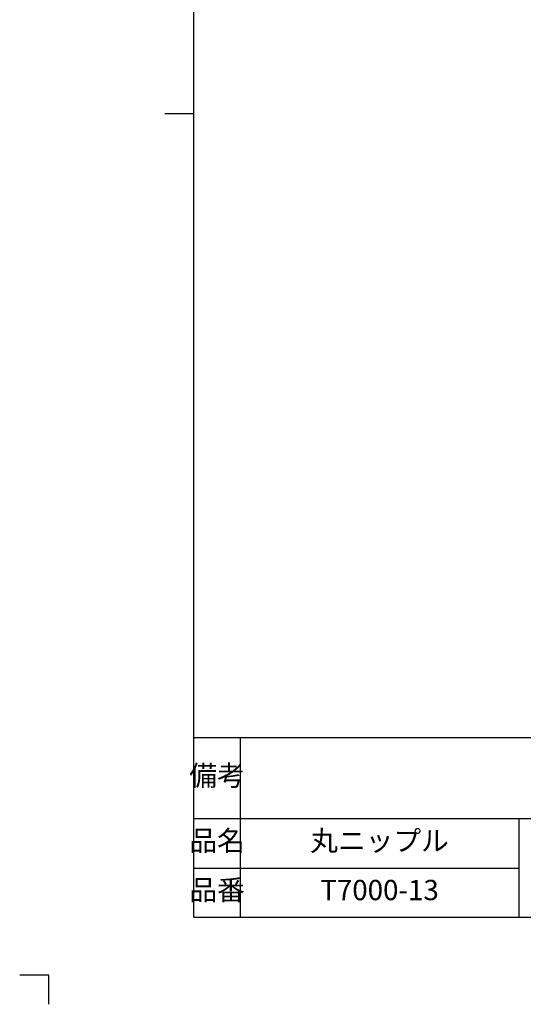
# Model space of a CAD drawing. Units: inches. Extents: x -5 to 215, y -5 to 302.
# Drawn here: x -5 to 82, y -5 to 165 of the extents above; entities that cross this region are included whole.
import ezdxf

# ---------------------------------------------------------------- set-up
doc = ezdxf.new("R2010")
doc.units = ezdxf.units.IN
doc.linetypes.add('PHANTOM', pattern=[13, 10, -1, 0, -1, 0, -1])
doc.layers.add('1', color=7, linetype='Continuous')
doc.styles.add('CONVERTER_11', font='txt.shx', dxfattribs={"width": 0.9})

# ---------------------------------------------------------------- blocks, each defined once
blk = doc.blocks.new('開示A4')
at = {"layer": '1', "color": 7, "linetype": 'Continuous'}
for p, q in [((25, 148.5), (25, 287)), ((25, 10), (25, 148.5)), ((25, 41), (200, 41)), ((200, 27), (25, 27)), ((25, 10), (105, 10))]:
    blk.add_line(p, q, dxfattribs=at)
at = {"layer": '1', "color": 2, "linetype": 'Continuous'}
for p, q in [((25, 148.5), (20, 148.5)), ((33, 41), (33, 27)), ((33, 27), (33, 10)), ((81, 27), (81, 10)), ((25, 18.5), (81, 18.5))]:
    blk.add_line(p, q, dxfattribs=at)
at = {"layer": '1', "color": 4, "linetype": 'PHANTOM'}
for p, q in [((0, 0), (-5, 0)), ((0, -5), (0, 0))]:
    blk.add_line(p, q, dxfattribs=at)
at = {"layer": '1', "color": 2, "char_height": 3.5, "attachment_point": 5, "style": 'CONVERTER_11'}
for s, insert in [('備考', (29, 34)), ('品名', (29, 22.75)), ('品番', (29, 14.25))]:
    blk.add_mtext(s, dxfattribs=dict(at, insert=insert))
blk = doc.blocks.new('開示A4枠')
at = {"layer": '1'}
blk.add_blockref('開示A4', (0, 0), dxfattribs=at)

msp = doc.modelspace()

# ---------------------------------------------------------------- block references
msp.add_blockref('開示A4枠', (0, 0))

# ---------------------------------------------------------------- texts
at = {"color": 7, "char_height": 3.5, "attachment_point": 5, "style": 'CONVERTER_11'}
for s, insert in [('丸ニップル', (57, 22.75)), ('T7000-13', (57, 14.25))]:
    msp.add_mtext(s, dxfattribs=dict(at, insert=insert))

doc.saveas('drawing.dxf')
